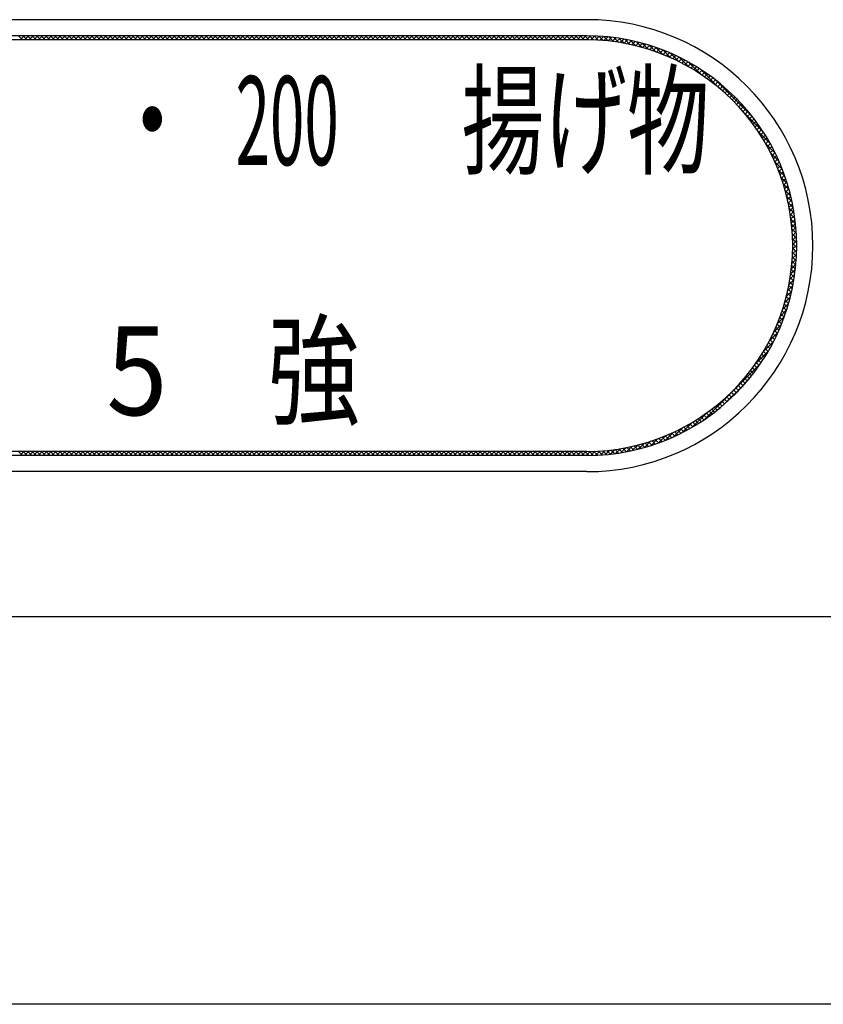
# Model space of a CAD drawing. Extents: x -933 to 1042, y -718 to 642.
# Drawn here: x -482 to -433, y 24 to 85 of the extents above; entities that cross this region are included whole.
import ezdxf

# ---------------------------------------------------------------- set-up
doc = ezdxf.new("R2010")
doc.units = 0
doc.header["$LTSCALE"] = 32.916667
doc.header["$MEASUREMENT"] = 0
doc.layers.add('026', color=7, linetype='CONTINUOUS')
doc.layers.add('110', color=7, linetype='CONTINUOUS')
doc.styles.get("Standard").update_dxf_attribs({"font": 'TXT', "bigfont": 'BIGFONT'})

msp = doc.modelspace()

# ---------------------------------------------------------------- linework, layer by layer
at = {"layer": '026', "color": 0}
for p, q in [((-447.22484, 84.896282), (-521.22484, 84.896282)), ((-447.22484, 83.896282), (-521.22484, 83.896282)), ((-447.22484, 83.646282), (-521.22484, 83.646282)), ((-482.171664, 83.646282), (-482.421664, 83.896282)), ((-482.321985, 83.646282), (-482.071985, 83.896282)), ((-481.888822, 83.646282), (-482.138822, 83.896282)), ((-482.039142, 83.646282), (-481.789142, 83.896282)), ((-481.605979, 83.646282), (-481.855979, 83.896282)), ((-481.7563, 83.646282), (-481.5063, 83.896282)), ((-481.323136, 83.646282), (-481.573136, 83.896282)), ((-481.473457, 83.646282), (-481.223457, 83.896282)), ((-481.040293, 83.646282), (-481.290293, 83.896282)), ((-481.190614, 83.646282), (-480.940614, 83.896282)), ((-480.757451, 83.646282), (-481.007451, 83.896282)), ((-480.907772, 83.646282), (-480.657772, 83.896282)), ((-480.474608, 83.646282), (-480.724608, 83.896282)), ((-480.624929, 83.646282), (-480.374929, 83.896282)), ((-480.191765, 83.646282), (-480.441765, 83.896282)), ((-480.342086, 83.646282), (-480.092086, 83.896282)), ((-479.908923, 83.646282), (-480.158923, 83.896282)), ((-480.059243, 83.646282), (-479.809243, 83.896282)), ((-479.62608, 83.646282), (-479.87608, 83.896282)), ((-479.776401, 83.646282), (-479.526401, 83.896282)), ((-479.343237, 83.646282), (-479.593237, 83.896282)), ((-479.493558, 83.646282), (-479.243558, 83.896282)), ((-479.060395, 83.646282), (-479.310395, 83.896282)), ((-479.210715, 83.646282), (-478.960715, 83.896282)), ((-478.777552, 83.646282), (-479.027552, 83.896282)), ((-478.927873, 83.646282), (-478.677873, 83.896282)), ((-478.494709, 83.646282), (-478.744709, 83.896282)), ((-478.64503, 83.646282), (-478.39503, 83.896282)), ((-478.211866, 83.646282), (-478.461866, 83.896282)), ((-478.362187, 83.646282), (-478.112187, 83.896282)), ((-477.929024, 83.646282), (-478.179024, 83.896282)), ((-478.079345, 83.646282), (-477.829345, 83.896282)), ((-477.646181, 83.646282), (-477.896181, 83.896282)), ((-477.796502, 83.646282), (-477.546502, 83.896282)), ((-477.363338, 83.646282), (-477.613338, 83.896282)), ((-477.513659, 83.646282), (-477.263659, 83.896282)), ((-477.080496, 83.646282), (-477.330496, 83.896282)), ((-477.230816, 83.646282), (-476.980816, 83.896282)), ((-476.797653, 83.646282), (-477.047653, 83.896282)), ((-476.947974, 83.646282), (-476.697974, 83.896282)), ((-476.51481, 83.646282), (-476.76481, 83.896282)), ((-476.665131, 83.646282), (-476.415131, 83.896282)), ((-476.231967, 83.646282), (-476.481967, 83.896282)), ((-476.382288, 83.646282), (-476.132288, 83.896282)), ((-475.949125, 83.646282), (-476.199125, 83.896282)), ((-476.099446, 83.646282), (-475.849446, 83.896282)), ((-475.666282, 83.646282), (-475.916282, 83.896282)), ((-475.816603, 83.646282), (-475.566603, 83.896282)), ((-475.383439, 83.646282), (-475.633439, 83.896282)), ((-475.53376, 83.646282), (-475.28376, 83.896282)), ((-475.100597, 83.646282), (-475.350597, 83.896282)), ((-475.250917, 83.646282), (-475.000917, 83.896282)), ((-474.817754, 83.646282), (-475.067754, 83.896282)), ((-474.968075, 83.646282), (-474.718075, 83.896282)), ((-474.534911, 83.646282), (-474.784911, 83.896282)), ((-474.685232, 83.646282), (-474.435232, 83.896282)), ((-474.252068, 83.646282), (-474.502068, 83.896282)), ((-474.402389, 83.646282), (-474.152389, 83.896282)), ((-473.969226, 83.646282), (-474.219226, 83.896282)), ((-474.119547, 83.646282), (-473.869547, 83.896282)), ((-473.686383, 83.646282), (-473.936383, 83.896282)), ((-473.836704, 83.646282), (-473.586704, 83.896282)), ((-473.40354, 83.646282), (-473.65354, 83.896282)), ((-473.553861, 83.646282), (-473.303861, 83.896282)), ((-473.120698, 83.646282), (-473.370698, 83.896282)), ((-473.271018, 83.646282), (-473.021018, 83.896282)), ((-472.837855, 83.646282), (-473.087855, 83.896282)), ((-472.988176, 83.646282), (-472.738176, 83.896282)), ((-472.555012, 83.646282), (-472.805012, 83.896282)), ((-472.705333, 83.646282), (-472.455333, 83.896282)), ((-472.272169, 83.646282), (-472.522169, 83.896282)), ((-472.42249, 83.646282), (-472.17249, 83.896282)), ((-471.989327, 83.646282), (-472.239327, 83.896282)), ((-472.139648, 83.646282), (-471.889648, 83.896282)), ((-471.706484, 83.646282), (-471.956484, 83.896282)), ((-471.856805, 83.646282), (-471.606805, 83.896282)), ((-471.423641, 83.646282), (-471.673641, 83.896282)), ((-471.573962, 83.646282), (-471.323962, 83.896282)), ((-471.140799, 83.646282), (-471.390799, 83.896282)), ((-471.291119, 83.646282), (-471.041119, 83.896282)), ((-470.857956, 83.646282), (-471.107956, 83.896282)), ((-471.008277, 83.646282), (-470.758277, 83.896282)), ((-470.575113, 83.646282), (-470.825113, 83.896282)), ((-470.725434, 83.646282), (-470.475434, 83.896282)), ((-470.29227, 83.646282), (-470.54227, 83.896282)), ((-470.442591, 83.646282), (-470.192591, 83.896282)), ((-470.009428, 83.646282), (-470.259428, 83.896282)), ((-470.159749, 83.646282), (-469.909749, 83.896282)), ((-469.726585, 83.646282), (-469.976585, 83.896282)), ((-469.876906, 83.646282), (-469.626906, 83.896282)), ((-469.443742, 83.646282), (-469.693742, 83.896282)), ((-469.594063, 83.646282), (-469.344063, 83.896282)), ((-469.1609, 83.646282), (-469.4109, 83.896282)), ((-469.31122, 83.646282), (-469.06122, 83.896282)), ((-468.878057, 83.646282), (-469.128057, 83.896282)), ((-469.028378, 83.646282), (-468.778378, 83.896282)), ((-468.595214, 83.646282), (-468.845214, 83.896282)), ((-468.745535, 83.646282), (-468.495535, 83.896282)), ((-468.312371, 83.646282), (-468.562371, 83.896282)), ((-468.462692, 83.646282), (-468.212692, 83.896282)), ((-468.029529, 83.646282), (-468.279529, 83.896282)), ((-468.17985, 83.646282), (-467.92985, 83.896282)), ((-467.746686, 83.646282), (-467.996686, 83.896282)), ((-467.897007, 83.646282), (-467.647007, 83.896282)), ((-467.463843, 83.646282), (-467.713843, 83.896282)), ((-467.614164, 83.646282), (-467.364164, 83.896282)), ((-467.181001, 83.646282), (-467.431001, 83.896282)), ((-467.331321, 83.646282), (-467.081321, 83.896282)), ((-466.898158, 83.646282), (-467.148158, 83.896282)), ((-467.048479, 83.646282), (-466.798479, 83.896282)), ((-466.615315, 83.646282), (-466.865315, 83.896282)), ((-466.765636, 83.646282), (-466.515636, 83.896282)), ((-466.332472, 83.646282), (-466.582472, 83.896282)), ((-466.482793, 83.646282), (-466.232793, 83.896282)), ((-466.04963, 83.646282), (-466.29963, 83.896282)), ((-466.199951, 83.646282), (-465.949951, 83.896282)), ((-465.766787, 83.646282), (-466.016787, 83.896282)), ((-465.917108, 83.646282), (-465.667108, 83.896282)), ((-465.483944, 83.646282), (-465.733944, 83.896282)), ((-465.634265, 83.646282), (-465.384265, 83.896282)), ((-465.201102, 83.646282), (-465.451102, 83.896282)), ((-465.351422, 83.646282), (-465.101422, 83.896282)), ((-464.918259, 83.646282), (-465.168259, 83.896282)), ((-465.06858, 83.646282), (-464.81858, 83.896282)), ((-464.635416, 83.646282), (-464.885416, 83.896282)), ((-464.785737, 83.646282), (-464.535737, 83.896282)), ((-464.352573, 83.646282), (-464.602573, 83.896282)), ((-464.502894, 83.646282), (-464.252894, 83.896282)), ((-464.069731, 83.646282), (-464.319731, 83.896282)), ((-464.220052, 83.646282), (-463.970052, 83.896282)), ((-463.786888, 83.646282), (-464.036888, 83.896282)), ((-463.937209, 83.646282), (-463.687209, 83.896282)), ((-463.504045, 83.646282), (-463.754045, 83.896282)), ((-463.654366, 83.646282), (-463.404366, 83.896282)), ((-463.221203, 83.646282), (-463.471203, 83.896282)), ((-463.371523, 83.646282), (-463.121523, 83.896282)), ((-462.93836, 83.646282), (-463.18836, 83.896282)), ((-463.088681, 83.646282), (-462.838681, 83.896282)), ((-462.655517, 83.646282), (-462.905517, 83.896282)), ((-462.805838, 83.646282), (-462.555838, 83.896282)), ((-462.372674, 83.646282), (-462.622674, 83.896282)), ((-462.522995, 83.646282), (-462.272995, 83.896282)), ((-462.089832, 83.646282), (-462.339832, 83.896282)), ((-462.240153, 83.646282), (-461.990153, 83.896282)), ((-461.806989, 83.646282), (-462.056989, 83.896282)), ((-461.95731, 83.646282), (-461.70731, 83.896282)), ((-461.524146, 83.646282), (-461.774146, 83.896282)), ((-461.674467, 83.646282), (-461.424467, 83.896282)), ((-461.241304, 83.646282), (-461.491304, 83.896282)), ((-461.391624, 83.646282), (-461.141624, 83.896282)), ((-460.958461, 83.646282), (-461.208461, 83.896282)), ((-461.108782, 83.646282), (-460.858782, 83.896282)), ((-460.675618, 83.646282), (-460.925618, 83.896282)), ((-460.825939, 83.646282), (-460.575939, 83.896282)), ((-460.392775, 83.646282), (-460.642775, 83.896282)), ((-460.543096, 83.646282), (-460.293096, 83.896282)), ((-460.109933, 83.646282), (-460.359933, 83.896282)), ((-460.260254, 83.646282), (-460.010254, 83.896282)), ((-459.82709, 83.646282), (-460.07709, 83.896282)), ((-459.977411, 83.646282), (-459.727411, 83.896282)), ((-459.544247, 83.646282), (-459.794247, 83.896282)), ((-459.694568, 83.646282), (-459.444568, 83.896282)), ((-459.261405, 83.646282), (-459.511405, 83.896282)), ((-459.411725, 83.646282), (-459.161725, 83.896282)), ((-458.978562, 83.646282), (-459.228562, 83.896282)), ((-459.128883, 83.646282), (-458.878883, 83.896282)), ((-458.695719, 83.646282), (-458.945719, 83.896282)), ((-458.84604, 83.646282), (-458.59604, 83.896282)), ((-458.412876, 83.646282), (-458.662876, 83.896282)), ((-458.563197, 83.646282), (-458.313197, 83.896282)), ((-458.130034, 83.646282), (-458.380034, 83.896282)), ((-458.280355, 83.646282), (-458.030355, 83.896282)), ((-457.847191, 83.646282), (-458.097191, 83.896282)), ((-457.997512, 83.646282), (-457.747512, 83.896282)), ((-457.564348, 83.646282), (-457.814348, 83.896282)), ((-457.714669, 83.646282), (-457.464669, 83.896282)), ((-457.281506, 83.646282), (-457.531506, 83.896282)), ((-457.431826, 83.646282), (-457.181826, 83.896282)), ((-456.998663, 83.646282), (-457.248663, 83.896282)), ((-457.148984, 83.646282), (-456.898984, 83.896282)), ((-456.71582, 83.646282), (-456.96582, 83.896282)), ((-456.866141, 83.646282), (-456.616141, 83.896282)), ((-456.432978, 83.646282), (-456.682978, 83.896282)), ((-456.583298, 83.646282), (-456.333298, 83.896282)), ((-456.150135, 83.646282), (-456.400135, 83.896282)), ((-456.300456, 83.646282), (-456.050456, 83.896282)), ((-455.867292, 83.646282), (-456.117292, 83.896282)), ((-456.017613, 83.646282), (-455.767613, 83.896282)), ((-455.584449, 83.646282), (-455.834449, 83.896282)), ((-455.73477, 83.646282), (-455.48477, 83.896282)), ((-455.301607, 83.646282), (-455.551607, 83.896282)), ((-455.451928, 83.646282), (-455.201928, 83.896282)), ((-455.018764, 83.646282), (-455.268764, 83.896282)), ((-455.169085, 83.646282), (-454.919085, 83.896282)), ((-454.735921, 83.646282), (-454.985921, 83.896282)), ((-454.886242, 83.646282), (-454.636242, 83.896282)), ((-454.453079, 83.646282), (-454.703079, 83.896282)), ((-454.603399, 83.646282), (-454.353399, 83.896282)), ((-454.170236, 83.646282), (-454.420236, 83.896282)), ((-454.320557, 83.646282), (-454.070557, 83.896282)), ((-453.887393, 83.646282), (-454.137393, 83.896282)), ((-454.037714, 83.646282), (-453.787714, 83.896282)), ((-453.60455, 83.646282), (-453.85455, 83.896282)), ((-453.754871, 83.646282), (-453.504871, 83.896282)), ((-453.321708, 83.646282), (-453.571708, 83.896282)), ((-453.472029, 83.646282), (-453.222029, 83.896282)), ((-453.038865, 83.646282), (-453.288865, 83.896282)), ((-453.189186, 83.646282), (-452.939186, 83.896282)), ((-452.756022, 83.646282), (-453.006022, 83.896282)), ((-452.906343, 83.646282), (-452.656343, 83.896282)), ((-452.47318, 83.646282), (-452.72318, 83.896282)), ((-452.6235, 83.646282), (-452.3735, 83.896282)), ((-452.190337, 83.646282), (-452.440337, 83.896282)), ((-452.340658, 83.646282), (-452.090658, 83.896282)), ((-451.907494, 83.646282), (-452.157494, 83.896282)), ((-452.057815, 83.646282), (-451.807815, 83.896282)), ((-451.624651, 83.646282), (-451.874651, 83.896282)), ((-451.774972, 83.646282), (-451.524972, 83.896282)), ((-451.341809, 83.646282), (-451.591809, 83.896282)), ((-451.49213, 83.646282), (-451.24213, 83.896282)), ((-451.058966, 83.646282), (-451.308966, 83.896282)), ((-451.209287, 83.646282), (-450.959287, 83.896282)), ((-450.776123, 83.646282), (-451.026123, 83.896282)), ((-450.926444, 83.646282), (-450.676444, 83.896282)), ((-450.493281, 83.646282), (-450.743281, 83.896282)), ((-450.643601, 83.646282), (-450.393601, 83.896282)), ((-450.210438, 83.646282), (-450.460438, 83.896282)), ((-450.360759, 83.646282), (-450.110759, 83.896282)), ((-449.927595, 83.646282), (-450.177595, 83.896282)), ((-450.077916, 83.646282), (-449.827916, 83.896282)), ((-449.644752, 83.646282), (-449.894752, 83.896282)), ((-449.795073, 83.646282), (-449.545073, 83.896282)), ((-449.36191, 83.646282), (-449.61191, 83.896282)), ((-449.512231, 83.646282), (-449.262231, 83.896282)), ((-449.079067, 83.646282), (-449.329067, 83.896282)), ((-449.229388, 83.646282), (-448.979388, 83.896282)), ((-448.796224, 83.646282), (-449.046224, 83.896282)), ((-448.946545, 83.646282), (-448.696545, 83.896282)), ((-448.513382, 83.646282), (-448.763382, 83.896282)), ((-448.663702, 83.646282), (-448.413702, 83.896282)), ((-448.230539, 83.646282), (-448.480539, 83.896282)), ((-448.38086, 83.646282), (-448.13086, 83.896282)), ((-447.947696, 83.646282), (-448.197696, 83.896282)), ((-448.098017, 83.646282), (-447.848017, 83.896282)), ((-447.664853, 83.646282), (-447.914853, 83.896282)), ((-447.815174, 83.646282), (-447.565174, 83.896282)), ((-447.382011, 83.646282), (-447.632011, 83.896282)), ((-447.532332, 83.646282), (-447.282332, 83.896282)), ((-447.098542, 83.645657), (-447.349168, 83.896282)), ((-447.249489, 83.646282), (-447.001409, 83.894362)), ((-446.80956, 83.639518), (-447.065347, 83.895304)), ((-446.969209, 83.64372), (-446.726212, 83.886716)), ((-446.513631, 83.626431), (-446.775722, 83.888522)), ((-446.694825, 83.635261), (-446.456527, 83.873559)), ((-446.210204, 83.605846), (-446.479241, 83.874883)), ((-446.42601, 83.621233), (-446.192051, 83.855192)), ((-445.898636, 83.577122), (-446.175367, 83.853852)), ((-446.162456, 83.601944), (-445.932513, 83.831888)), ((-445.903888, 83.57767), (-445.67767, 83.803887)), ((-445.578174, 83.539502), (-445.863477, 83.824805)), ((-445.650059, 83.548656), (-445.427306, 83.771409)), ((-445.247915, 83.492086), (-445.54284, 83.787011)), ((-445.400747, 83.515125), (-445.181224, 83.734648)), ((-444.906776, 83.433789), (-445.212588, 83.739601)), ((-445.155754, 83.477275), (-444.939245, 83.693784)), ((-444.914899, 83.435288), (-444.701208, 83.648979)), ((-444.553424, 83.36328), (-444.871676, 83.681533)), ((-444.678016, 83.389328), (-444.466963, 83.600381)), ((-444.186199, 83.278898), (-444.518831, 83.61153)), ((-444.444958, 83.339544), (-444.236378, 83.548124)), ((-444.215586, 83.286072), (-444.009326, 83.492332)), ((-443.802979, 83.17852), (-444.152468, 83.52801)), ((-443.989778, 83.229038), (-443.785696, 83.43312)), ((-443.400982, 83.059366), (-443.770579, 83.428963)), ((-443.767416, 83.168557), (-443.565382, 83.370591)), ((-443.548397, 83.104733), (-443.348289, 83.304842)), ((-442.976434, 82.917661), (-443.370547, 83.311774)), ((-443.332624, 83.037664), (-443.134326, 83.235962)), ((-443.120006, 82.96744), (-442.923412, 83.164033)), ((-442.523982, 82.748052), (-442.948855, 83.172925)), ((-442.910461, 82.894142), (-442.71547, 83.089132)), ((-442.703912, 82.817847), (-442.510431, 83.011329)), ((-442.03557, 82.542483), (-442.500577, 83.00749)), ((-442.50029, 82.738627), (-442.308229, 82.930689)), ((-442.299528, 82.656546), (-442.108802, 82.847272)), ((-442.101566, 82.571665), (-441.912096, 82.761136)), ((-441.498013, 82.287769), (-442.01842, 82.808175)), ((-441.906348, 82.484041), (-441.718057, 82.672332)), ((-441.713822, 82.393725), (-441.526638, 82.580909)), ((-441.523939, 82.300765), (-441.337792, 82.486911)), ((-440.886718, 81.959316), (-441.490733, 82.563331)), ((-441.336654, 82.205207), (-441.15148, 82.390381)), ((-441.151927, 82.107091), (-440.967661, 82.291357)), ((-440.969719, 82.006456), (-440.786301, 82.189874)), ((-440.143608, 81.499049), (-440.896613, 82.252054)), ((-440.789995, 81.903338), (-440.607366, 82.085967)), ((-440.612722, 81.797768), (-440.430825, 81.979665)), ((-440.43787, 81.689777), (-440.256651, 81.870996)), ((-440.265411, 81.579393), (-440.084817, 81.759987)), ((-439.002607, 80.64089), (-440.190306, 81.828589)), ((-440.095322, 81.46664), (-439.915301, 81.646661)), ((-439.927577, 81.351542), (-439.74808, 81.531039)), ((-439.762157, 81.234119), (-439.583134, 81.413142)), ((-439.599043, 81.11439), (-439.420447, 81.292986)), ((-439.438219, 80.992372), (-439.260003, 81.170588)), ((-436.987676, 78.908802), (-439.212321, 81.133447)), ((-439.279668, 80.86808), (-439.101786, 81.045962)), ((-439.123379, 80.741526), (-438.945786, 80.91912)), ((-438.96934, 80.612723), (-438.791991, 80.790071)), ((-438.817541, 80.481679), (-438.640393, 80.658827)), ((-438.667975, 80.348402), (-438.490985, 80.525393)), ((-438.520636, 80.212898), (-438.343759, 80.389775)), ((-438.375519, 80.075173), (-438.198714, 80.251978)), ((-438.232622, 79.935227), (-438.055845, 80.112004)), ((-438.091944, 79.793063), (-437.915152, 79.969854)), ((-437.953484, 79.64868), (-437.776636, 79.825528)), ((-437.817246, 79.502075), (-437.640297, 79.679024)), ((-437.683233, 79.353246), (-437.506141, 79.530337)), ((-437.55145, 79.202186), (-437.374173, 79.379463)), ((-436.292534, 77.930817), (-437.480232, 79.118516)), ((-437.421905, 79.048888), (-437.244398, 79.226395)), ((-437.294607, 78.893343), (-437.116826, 79.071125)), ((-437.169567, 78.735541), (-436.991466, 78.913642)), ((-437.046796, 78.575469), (-436.86833, 78.753935)), ((-436.926309, 78.413113), (-436.747432, 78.59199)), ((-436.808122, 78.248458), (-436.628787, 78.427793)), ((-436.692253, 78.081483), (-436.512411, 78.261326)), ((-436.578723, 77.912171), (-436.398324, 78.09257)), ((-435.869069, 77.224509), (-436.622074, 77.977514)), ((-436.467553, 77.740498), (-436.286547, 77.921504)), ((-436.358769, 77.56644), (-436.177102, 77.748106)), ((-436.252396, 77.38997), (-436.070015, 77.57235)), ((-435.557792, 76.63039), (-436.161807, 77.234405)), ((-436.148464, 77.211059), (-435.965313, 77.39421)), ((-436.047005, 77.029675), (-435.863026, 77.213654)), ((-435.948053, 76.845785), (-435.763186, 77.030652)), ((-435.851645, 76.65935), (-435.665828, 76.845167)), ((-435.312947, 76.102702), (-435.833354, 76.623109)), ((-435.757822, 76.47033), (-435.570989, 76.657163)), ((-435.666628, 76.278682), (-435.47871, 76.466599)), ((-435.578108, 76.084359), (-435.389036, 76.273431)), ((-435.113633, 75.620545), (-435.57864, 76.085553)), ((-435.492315, 75.887309), (-435.302012, 76.077612)), ((-435.409302, 75.687479), (-435.217691, 75.87909)), ((-435.32913, 75.484809), (-435.136127, 75.677812)), ((-434.948198, 75.172267), (-435.373071, 75.597141)), ((-435.251861, 75.279235), (-435.05738, 75.473716)), ((-434.809349, 74.750576), (-435.203461, 75.144688)), ((-435.177565, 75.070688), (-434.981512, 75.266741)), ((-435.106316, 74.859094), (-434.908593, 75.056818)), ((-434.69216, 74.350544), (-435.061756, 74.720141)), ((-435.038195, 74.644373), (-434.838697, 74.843871)), ((-434.973289, 74.426436), (-434.771904, 74.627821)), ((-434.593113, 73.968655), (-434.942602, 74.318144)), ((-434.911692, 74.205191), (-434.708301, 74.408582)), ((-434.853506, 73.980533), (-434.647981, 74.186058)), ((-434.509593, 73.602292), (-434.842225, 73.934924)), ((-434.798845, 73.752352), (-434.591047, 73.96015)), ((-434.43959, 73.249446), (-434.757842, 73.567698)), ((-434.747828, 73.520527), (-434.537609, 73.730745)), ((-434.700588, 73.284924), (-434.487788, 73.497724)), ((-434.381521, 72.908535), (-434.687333, 73.214347)), ((-434.657271, 73.045398), (-434.441714, 73.260955)), ((-434.334112, 72.578283), (-434.629037, 72.873207)), ((-434.618035, 72.801791), (-434.39953, 73.020296)), ((-434.583056, 72.553928), (-434.361395, 72.775588)), ((-434.296318, 72.257646), (-434.581621, 72.542949)), ((-434.552526, 72.301615), (-434.327481, 72.52666)), ((-434.267271, 71.945756), (-434.544001, 72.222486)), ((-434.52666, 72.044638), (-434.297978, 72.27332)), ((-434.505695, 71.78276), (-434.273096, 72.015359)), ((-434.246239, 71.641882), (-434.515276, 71.910919)), ((-434.2326, 71.3454), (-434.494692, 71.607492)), ((-434.489896, 71.515717), (-434.25307, 71.752543)), ((-434.479561, 71.243209), (-434.23816, 71.48461)), ((-434.225819, 71.055776), (-434.481605, 71.311562)), ((-434.476668, 70.680417), (-434.22489, 70.932195)), ((-434.225429, 70.772544), (-434.475466, 71.02258)), ((-434.475025, 70.964902), (-434.228657, 71.21127)), ((-434.500289, 70.09111), (-434.236101, 70.355298)), ((-434.25879, 69.957376), (-434.49426, 70.192846)), ((-434.484923, 70.389319), (-434.22723, 70.647012)), ((-434.242252, 70.223681), (-434.482184, 70.463613)), ((-434.231026, 70.495298), (-434.475797, 70.740069)), ((-434.55476, 69.470954), (-434.275453, 69.750261)), ((-434.306709, 69.43961), (-434.534226, 69.667127)), ((-434.523343, 69.785213), (-434.251989, 70.056568)), ((-434.28036, 69.696103), (-434.511703, 69.927447)), ((-434.646024, 68.814004), (-434.347846, 69.112183)), ((-434.595336, 69.147535), (-434.307148, 69.435723)), ((-434.372865, 68.94008), (-434.593516, 69.160731)), ((-434.337612, 69.18767), (-434.561574, 69.411632)), ((-434.782626, 68.111717), (-434.460111, 68.434232)), ((-434.502957, 68.221644), (-434.714932, 68.43362)), ((-434.70798, 68.469206), (-434.398464, 68.778722)), ((-434.455697, 68.457227), (-434.670373, 68.671903)), ((-434.412282, 68.696655), (-434.629844, 68.914217)), ((-434.871752, 67.739748), (-434.53415, 68.07735)), ((-434.666468, 67.536627), (-434.871312, 67.741471)), ((-434.608465, 67.761467), (-434.815537, 67.968538)), ((-434.553922, 67.989767), (-434.763367, 68.199212)), ((-435.103393, 66.942422), (-434.72668, 67.319135)), ((-434.792433, 67.096907), (-434.993216, 67.29769)), ((-434.977658, 67.350999), (-434.622281, 67.706376)), ((-434.727824, 67.31514), (-434.930574, 67.517891)), ((-435.253143, 66.509828), (-434.850204, 66.912767)), ((-435.004901, 66.460847), (-435.200453, 66.656399)), ((-434.931053, 66.669842), (-435.128244, 66.867032)), ((-434.860204, 66.881836), (-435.059136, 67.080768)), ((-435.652103, 65.545183), (-435.17183, 66.025457)), ((-435.243741, 65.851159), (-435.434935, 66.042352)), ((-435.432948, 66.047181), (-434.996744, 66.483385)), ((-435.16131, 66.05157), (-435.353869, 66.244129)), ((-435.081676, 66.254779), (-435.275686, 66.448788)), ((-435.926357, 64.988087), (-435.383824, 65.53062)), ((-435.507262, 65.266152), (-435.694834, 65.453723)), ((-435.416769, 65.458501), (-435.605473, 65.647205)), ((-435.328912, 65.653487), (-435.518822, 65.843397)), ((-436.286815, 64.344786), (-435.646502, 64.985099)), ((-435.894722, 64.52224), (-436.078436, 64.705954)), ((-435.794113, 64.704475), (-435.978696, 64.889058)), ((-435.695976, 64.88918), (-435.88149, 65.074694)), ((-435.600345, 65.076392), (-435.786855, 65.262901)), ((-436.816483, 63.532275), (-435.985837, 64.362921)), ((-436.211043, 63.990033), (-436.392498, 64.171488)), ((-436.103217, 64.16505), (-436.285369, 64.347202)), ((-435.997767, 64.342442), (-436.180671, 64.525347)), ((-439.929973, 60.135943), (-436.4645, 63.601415)), ((-436.665611, 63.31323), (-436.844798, 63.492417)), ((-436.548524, 63.478987), (-436.728203, 63.658665)), ((-436.43372, 63.647025), (-436.61394, 63.827245)), ((-436.321219, 63.817367), (-436.50203, 63.998178)), ((-437.156445, 62.672694), (-437.334136, 62.850385)), ((-437.030393, 62.829484), (-437.208389, 63.00748)), ((-436.906561, 62.988495), (-437.084907, 63.166841)), ((-436.784962, 63.149739), (-436.963705, 63.328482)), ((-438.710784, 61.072289), (-437.400847, 62.382226)), ((-437.682658, 62.067536), (-437.859571, 62.244449)), ((-437.54782, 62.215541), (-437.724862, 62.392582)), ((-437.415167, 62.36573), (-437.592382, 62.542945)), ((-437.284706, 62.518112), (-437.462137, 62.695543)), ((-438.243795, 61.497302), (-438.420618, 61.674125)), ((-438.100246, 61.636596), (-438.277028, 61.813378)), ((-437.958874, 61.778066), (-438.135656, 61.954849)), ((-437.819677, 61.921712), (-437.996503, 62.098538)), ((-438.994286, 60.83358), (-439.171965, 61.011258)), ((-438.839804, 60.96194), (-439.017224, 61.13936)), ((-438.68752, 61.092499), (-438.864726, 61.269705)), ((-438.537428, 61.22525), (-438.714463, 61.402285)), ((-438.389521, 61.360186), (-438.566429, 61.537093)), ((-440.691479, 59.657279), (-439.860833, 60.487925)), ((-439.800078, 60.225158), (-439.979733, 60.404813)), ((-439.634423, 60.342346), (-439.813589, 60.521512)), ((-439.471033, 60.461798), (-439.649757, 60.640522)), ((-439.309889, 60.583497), (-439.488219, 60.761827)), ((-439.150978, 60.707428), (-439.328959, 60.88541)), ((-441.313656, 59.317945), (-440.673344, 59.958257)), ((-440.66301, 59.673877), (-440.84588, 59.856746)), ((-440.485725, 59.779434), (-440.667844, 59.961553)), ((-440.310814, 59.887366), (-440.492239, 60.068791)), ((-440.138252, 59.997646), (-440.319036, 60.17843)), ((-439.968014, 60.110251), (-440.148208, 60.290445)), ((-442.354014, 58.843272), (-441.873741, 59.323546)), ((-441.973262, 59.004229), (-442.163116, 59.194084)), ((-441.778395, 59.092205), (-441.967047, 59.280857)), ((-441.859178, 59.055266), (-441.316645, 59.597799)), ((-441.586163, 59.182815), (-441.773685, 59.370338)), ((-441.396518, 59.276013), (-441.582981, 59.462476)), ((-441.209418, 59.371756), (-441.394889, 59.557227)), ((-441.024825, 59.470005), (-441.209367, 59.654548)), ((-440.8427, 59.570723), (-441.026376, 59.7544)), ((-444.034934, 58.293723), (-443.679557, 58.6491)), ((-443.633863, 58.402089), (-443.836523, 58.604749)), ((-443.647693, 58.398122), (-443.27098, 58.774835)), ((-443.415773, 58.466841), (-443.616471, 58.667539)), ((-443.200841, 58.534752), (-443.399693, 58.733604)), ((-443.241325, 58.521647), (-442.838386, 58.924586)), ((-442.988983, 58.605737), (-443.186098, 58.802852)), ((-442.780121, 58.679717), (-442.975602, 58.875198)), ((-442.811943, 58.668186), (-442.375739, 59.104391)), ((-442.574182, 58.756621), (-442.768125, 58.950564)), ((-442.3711, 58.836382), (-442.563596, 59.028878)), ((-442.170812, 58.918937), (-442.361947, 59.110071)), ((-447.22484, 58.146282), (-521.22484, 58.146282)), ((-482.160351, 57.896282), (-482.410351, 58.146282)), ((-482.333298, 57.896282), (-482.083298, 58.146282)), ((-481.877508, 57.896282), (-482.127508, 58.146282)), ((-482.050456, 57.896282), (-481.800456, 58.146282)), ((-481.594666, 57.896282), (-481.844666, 58.146282)), ((-481.767613, 57.896282), (-481.517613, 58.146282)), ((-481.311823, 57.896282), (-481.561823, 58.146282)), ((-481.48477, 57.896282), (-481.23477, 58.146282)), ((-481.02898, 57.896282), (-481.27898, 58.146282)), ((-481.201928, 57.896282), (-480.951928, 58.146282)), ((-480.746138, 57.896282), (-480.996138, 58.146282)), ((-480.919085, 57.896282), (-480.669085, 58.146282)), ((-480.463295, 57.896282), (-480.713295, 58.146282)), ((-480.636242, 57.896282), (-480.386242, 58.146282)), ((-480.180452, 57.896282), (-480.430452, 58.146282)), ((-480.353399, 57.896282), (-480.103399, 58.146282)), ((-479.897609, 57.896282), (-480.147609, 58.146282)), ((-480.070557, 57.896282), (-479.820557, 58.146282)), ((-479.614767, 57.896282), (-479.864767, 58.146282)), ((-479.787714, 57.896282), (-479.537714, 58.146282)), ((-479.331924, 57.896282), (-479.581924, 58.146282)), ((-479.504871, 57.896282), (-479.254871, 58.146282)), ((-479.049081, 57.896282), (-479.299081, 58.146282)), ((-479.222029, 57.896282), (-478.972029, 58.146282)), ((-478.766239, 57.896282), (-479.016239, 58.146282)), ((-478.939186, 57.896282), (-478.689186, 58.146282)), ((-478.483396, 57.896282), (-478.733396, 58.146282)), ((-478.656343, 57.896282), (-478.406343, 58.146282)), ((-478.200553, 57.896282), (-478.450553, 58.146282)), ((-478.3735, 57.896282), (-478.1235, 58.146282)), ((-477.91771, 57.896282), (-478.16771, 58.146282)), ((-478.090658, 57.896282), (-477.840658, 58.146282)), ((-477.634868, 57.896282), (-477.884868, 58.146282)), ((-477.807815, 57.896282), (-477.557815, 58.146282)), ((-477.352025, 57.896282), (-477.602025, 58.146282)), ((-477.524972, 57.896282), (-477.274972, 58.146282)), ((-477.069182, 57.896282), (-477.319182, 58.146282)), ((-477.24213, 57.896282), (-476.99213, 58.146282)), ((-476.78634, 57.896282), (-477.03634, 58.146282)), ((-476.959287, 57.896282), (-476.709287, 58.146282)), ((-476.503497, 57.896282), (-476.753497, 58.146282)), ((-476.676444, 57.896282), (-476.426444, 58.146282)), ((-476.220654, 57.896282), (-476.470654, 58.146282)), ((-476.393601, 57.896282), (-476.143601, 58.146282)), ((-475.937812, 57.896282), (-476.187812, 58.146282)), ((-476.110759, 57.896282), (-475.860759, 58.146282)), ((-475.654969, 57.896282), (-475.904969, 58.146282)), ((-475.827916, 57.896282), (-475.577916, 58.146282)), ((-475.372126, 57.896282), (-475.622126, 58.146282)), ((-475.545073, 57.896282), (-475.295073, 58.146282)), ((-475.089283, 57.896282), (-475.339283, 58.146282)), ((-475.262231, 57.896282), (-475.012231, 58.146282)), ((-474.806441, 57.896282), (-475.056441, 58.146282)), ((-474.979388, 57.896282), (-474.729388, 58.146282)), ((-474.523598, 57.896282), (-474.773598, 58.146282)), ((-474.696545, 57.896282), (-474.446545, 58.146282)), ((-474.240755, 57.896282), (-474.490755, 58.146282)), ((-474.413702, 57.896282), (-474.163702, 58.146282)), ((-473.957913, 57.896282), (-474.207913, 58.146282)), ((-474.13086, 57.896282), (-473.88086, 58.146282)), ((-473.67507, 57.896282), (-473.92507, 58.146282)), ((-473.848017, 57.896282), (-473.598017, 58.146282)), ((-473.392227, 57.896282), (-473.642227, 58.146282)), ((-473.565174, 57.896282), (-473.315174, 58.146282)), ((-473.109384, 57.896282), (-473.359384, 58.146282)), ((-473.282332, 57.896282), (-473.032332, 58.146282)), ((-472.826542, 57.896282), (-473.076542, 58.146282)), ((-472.999489, 57.896282), (-472.749489, 58.146282)), ((-472.543699, 57.896282), (-472.793699, 58.146282)), ((-472.716646, 57.896282), (-472.466646, 58.146282)), ((-472.260856, 57.896282), (-472.510856, 58.146282)), ((-472.433803, 57.896282), (-472.183803, 58.146282)), ((-471.978014, 57.896282), (-472.228014, 58.146282)), ((-472.150961, 57.896282), (-471.900961, 58.146282)), ((-471.695171, 57.896282), (-471.945171, 58.146282)), ((-471.868118, 57.896282), (-471.618118, 58.146282)), ((-471.412328, 57.896282), (-471.662328, 58.146282)), ((-471.585275, 57.896282), (-471.335275, 58.146282)), ((-471.129485, 57.896282), (-471.379485, 58.146282)), ((-471.302433, 57.896282), (-471.052433, 58.146282)), ((-470.846643, 57.896282), (-471.096643, 58.146282)), ((-471.01959, 57.896282), (-470.76959, 58.146282)), ((-470.5638, 57.896282), (-470.8138, 58.146282)), ((-470.736747, 57.896282), (-470.486747, 58.146282)), ((-470.280957, 57.896282), (-470.530957, 58.146282)), ((-470.453904, 57.896282), (-470.203904, 58.146282)), ((-469.998115, 57.896282), (-470.248115, 58.146282)), ((-470.171062, 57.896282), (-469.921062, 58.146282)), ((-469.715272, 57.896282), (-469.965272, 58.146282)), ((-469.888219, 57.896282), (-469.638219, 58.146282)), ((-469.432429, 57.896282), (-469.682429, 58.146282)), ((-469.605376, 57.896282), (-469.355376, 58.146282)), ((-469.149586, 57.896282), (-469.399586, 58.146282)), ((-469.322534, 57.896282), (-469.072534, 58.146282)), ((-468.866744, 57.896282), (-469.116744, 58.146282)), ((-469.039691, 57.896282), (-468.789691, 58.146282)), ((-468.583901, 57.896282), (-468.833901, 58.146282)), ((-468.756848, 57.896282), (-468.506848, 58.146282)), ((-468.301058, 57.896282), (-468.551058, 58.146282)), ((-468.474005, 57.896282), (-468.224005, 58.146282)), ((-468.018216, 57.896282), (-468.268216, 58.146282)), ((-468.191163, 57.896282), (-467.941163, 58.146282)), ((-467.735373, 57.896282), (-467.985373, 58.146282)), ((-467.90832, 57.896282), (-467.65832, 58.146282)), ((-467.45253, 57.896282), (-467.70253, 58.146282)), ((-467.625477, 57.896282), (-467.375477, 58.146282)), ((-467.169687, 57.896282), (-467.419687, 58.146282)), ((-467.342635, 57.896282), (-467.092635, 58.146282)), ((-466.886845, 57.896282), (-467.136845, 58.146282)), ((-467.059792, 57.896282), (-466.809792, 58.146282)), ((-466.604002, 57.896282), (-466.854002, 58.146282)), ((-466.776949, 57.896282), (-466.526949, 58.146282)), ((-466.321159, 57.896282), (-466.571159, 58.146282)), ((-466.494106, 57.896282), (-466.244106, 58.146282)), ((-466.038317, 57.896282), (-466.288317, 58.146282)), ((-466.211264, 57.896282), (-465.961264, 58.146282)), ((-465.755474, 57.896282), (-466.005474, 58.146282)), ((-465.928421, 57.896282), (-465.678421, 58.146282)), ((-465.472631, 57.896282), (-465.722631, 58.146282)), ((-465.645578, 57.896282), (-465.395578, 58.146282)), ((-465.189788, 57.896282), (-465.439788, 58.146282)), ((-465.362736, 57.896282), (-465.112736, 58.146282)), ((-464.906946, 57.896282), (-465.156946, 58.146282)), ((-465.079893, 57.896282), (-464.829893, 58.146282)), ((-464.624103, 57.896282), (-464.874103, 58.146282)), ((-464.79705, 57.896282), (-464.54705, 58.146282)), ((-464.34126, 57.896282), (-464.59126, 58.146282)), ((-464.514207, 57.896282), (-464.264207, 58.146282)), ((-464.058418, 57.896282), (-464.308418, 58.146282)), ((-464.231365, 57.896282), (-463.981365, 58.146282)), ((-463.775575, 57.896282), (-464.025575, 58.146282)), ((-463.948522, 57.896282), (-463.698522, 58.146282)), ((-463.492732, 57.896282), (-463.742732, 58.146282)), ((-463.665679, 57.896282), (-463.415679, 58.146282)), ((-463.209889, 57.896282), (-463.459889, 58.146282)), ((-463.382837, 57.896282), (-463.132837, 58.146282)), ((-462.927047, 57.896282), (-463.177047, 58.146282)), ((-463.099994, 57.896282), (-462.849994, 58.146282)), ((-462.644204, 57.896282), (-462.894204, 58.146282)), ((-462.817151, 57.896282), (-462.567151, 58.146282)), ((-462.361361, 57.896282), (-462.611361, 58.146282)), ((-462.534308, 57.896282), (-462.284308, 58.146282)), ((-462.078519, 57.896282), (-462.328519, 58.146282)), ((-462.251466, 57.896282), (-462.001466, 58.146282)), ((-461.795676, 57.896282), (-462.045676, 58.146282)), ((-461.968623, 57.896282), (-461.718623, 58.146282)), ((-461.512833, 57.896282), (-461.762833, 58.146282)), ((-461.68578, 57.896282), (-461.43578, 58.146282)), ((-461.22999, 57.896282), (-461.47999, 58.146282)), ((-461.402938, 57.896282), (-461.152938, 58.146282)), ((-460.947148, 57.896282), (-461.197148, 58.146282)), ((-461.120095, 57.896282), (-460.870095, 58.146282)), ((-460.664305, 57.896282), (-460.914305, 58.146282)), ((-460.837252, 57.896282), (-460.587252, 58.146282)), ((-460.381462, 57.896282), (-460.631462, 58.146282)), ((-460.554409, 57.896282), (-460.304409, 58.146282)), ((-460.09862, 57.896282), (-460.34862, 58.146282)), ((-460.271567, 57.896282), (-460.021567, 58.146282)), ((-459.815777, 57.896282), (-460.065777, 58.146282)), ((-459.988724, 57.896282), (-459.738724, 58.146282)), ((-459.532934, 57.896282), (-459.782934, 58.146282)), ((-459.705881, 57.896282), (-459.455881, 58.146282)), ((-459.250091, 57.896282), (-459.500091, 58.146282)), ((-459.423039, 57.896282), (-459.173039, 58.146282)), ((-458.967249, 57.896282), (-459.217249, 58.146282)), ((-459.140196, 57.896282), (-458.890196, 58.146282)), ((-458.684406, 57.896282), (-458.934406, 58.146282)), ((-458.857353, 57.896282), (-458.607353, 58.146282)), ((-458.401563, 57.896282), (-458.651563, 58.146282)), ((-458.574511, 57.896282), (-458.324511, 58.146282)), ((-458.118721, 57.896282), (-458.368721, 58.146282)), ((-458.291668, 57.896282), (-458.041668, 58.146282)), ((-457.835878, 57.896282), (-458.085878, 58.146282)), ((-458.008825, 57.896282), (-457.758825, 58.146282)), ((-457.553035, 57.896282), (-457.803035, 58.146282)), ((-457.725982, 57.896282), (-457.475982, 58.146282)), ((-457.270192, 57.896282), (-457.520192, 58.146282)), ((-457.44314, 57.896282), (-457.19314, 58.146282)), ((-456.98735, 57.896282), (-457.23735, 58.146282)), ((-457.160297, 57.896282), (-456.910297, 58.146282)), ((-456.704507, 57.896282), (-456.954507, 58.146282)), ((-456.877454, 57.896282), (-456.627454, 58.146282)), ((-456.421664, 57.896282), (-456.671664, 58.146282)), ((-456.594612, 57.896282), (-456.344612, 58.146282)), ((-456.138822, 57.896282), (-456.388822, 58.146282)), ((-456.311769, 57.896282), (-456.061769, 58.146282)), ((-455.855979, 57.896282), (-456.105979, 58.146282)), ((-456.028926, 57.896282), (-455.778926, 58.146282)), ((-455.573136, 57.896282), (-455.823136, 58.146282)), ((-455.746083, 57.896282), (-455.496083, 58.146282)), ((-455.290293, 57.896282), (-455.540293, 58.146282)), ((-455.463241, 57.896282), (-455.213241, 58.146282)), ((-455.007451, 57.896282), (-455.257451, 58.146282)), ((-455.180398, 57.896282), (-454.930398, 58.146282)), ((-454.724608, 57.896282), (-454.974608, 58.146282)), ((-454.897555, 57.896282), (-454.647555, 58.146282)), ((-454.441765, 57.896282), (-454.691765, 58.146282)), ((-454.614713, 57.896282), (-454.364713, 58.146282)), ((-454.158923, 57.896282), (-454.408923, 58.146282)), ((-454.33187, 57.896282), (-454.08187, 58.146282)), ((-453.87608, 57.896282), (-454.12608, 58.146282)), ((-454.049027, 57.896282), (-453.799027, 58.146282)), ((-453.593237, 57.896282), (-453.843237, 58.146282)), ((-453.766184, 57.896282), (-453.516184, 58.146282)), ((-453.310395, 57.896282), (-453.560395, 58.146282)), ((-453.483342, 57.896282), (-453.233342, 58.146282)), ((-453.027552, 57.896282), (-453.277552, 58.146282)), ((-453.200499, 57.896282), (-452.950499, 58.146282)), ((-452.744709, 57.896282), (-452.994709, 58.146282)), ((-452.917656, 57.896282), (-452.667656, 58.146282)), ((-452.461866, 57.896282), (-452.711866, 58.146282)), ((-452.634814, 57.896282), (-452.384814, 58.146282)), ((-452.179024, 57.896282), (-452.429024, 58.146282)), ((-452.351971, 57.896282), (-452.101971, 58.146282)), ((-451.896181, 57.896282), (-452.146181, 58.146282)), ((-452.069128, 57.896282), (-451.819128, 58.146282)), ((-451.613338, 57.896282), (-451.863338, 58.146282)), ((-451.786285, 57.896282), (-451.536285, 58.146282)), ((-451.330496, 57.896282), (-451.580496, 58.146282)), ((-451.503443, 57.896282), (-451.253443, 58.146282)), ((-451.047653, 57.896282), (-451.297653, 58.146282)), ((-451.2206, 57.896282), (-450.9706, 58.146282)), ((-450.76481, 57.896282), (-451.01481, 58.146282)), ((-450.937757, 57.896282), (-450.687757, 58.146282)), ((-450.481967, 57.896282), (-450.731967, 58.146282)), ((-450.654915, 57.896282), (-450.404915, 58.146282)), ((-450.199125, 57.896282), (-450.449125, 58.146282)), ((-450.372072, 57.896282), (-450.122072, 58.146282)), ((-449.916282, 57.896282), (-450.166282, 58.146282)), ((-450.089229, 57.896282), (-449.839229, 58.146282)), ((-449.633439, 57.896282), (-449.883439, 58.146282)), ((-449.806386, 57.896282), (-449.556386, 58.146282)), ((-449.350597, 57.896282), (-449.600597, 58.146282)), ((-449.523544, 57.896282), (-449.273544, 58.146282)), ((-449.067754, 57.896282), (-449.317754, 58.146282)), ((-449.240701, 57.896282), (-448.990701, 58.146282)), ((-448.784911, 57.896282), (-449.034911, 58.146282)), ((-448.957858, 57.896282), (-448.707858, 58.146282)), ((-448.502068, 57.896282), (-448.752068, 58.146282)), ((-448.675016, 57.896282), (-448.425016, 58.146282)), ((-448.219226, 57.896282), (-448.469226, 58.146282)), ((-448.392173, 57.896282), (-448.142173, 58.146282)), ((-447.936383, 57.896282), (-448.186383, 58.146282)), ((-448.10933, 57.896282), (-447.85933, 58.146282)), ((-447.65354, 57.896282), (-447.90354, 58.146282)), ((-447.826487, 57.896282), (-447.576487, 58.146282)), ((-447.370698, 57.896282), (-447.620698, 58.146282)), ((-447.543645, 57.896282), (-447.293645, 58.146282)), ((-447.088569, 57.896997), (-447.337855, 58.146282)), ((-447.260802, 57.896282), (-447.008975, 58.14811)), ((-446.811582, 57.902853), (-447.056128, 58.147399)), ((-446.975569, 57.898673), (-446.717876, 58.156365)), ((-446.54021, 57.914323), (-446.779934, 58.154047)), ((-446.683855, 57.907544), (-446.419668, 58.171732)), ((-446.274136, 57.931092), (-446.509414, 58.16637)), ((-446.385125, 57.923431), (-446.113771, 58.194786)), ((-446.013082, 57.952881), (-446.244248, 58.184047)), ((-446.078819, 57.946895), (-445.799512, 58.226202)), ((-445.756798, 57.979439), (-445.98415, 58.206791)), ((-445.76428, 57.978591), (-445.476093, 58.266778)), ((-445.505057, 58.010541), (-445.728865, 58.234349)), ((-445.257657, 58.045983), (-445.478165, 58.266491)), ((-445.44074, 58.019288), (-445.142562, 58.317466)), ((-445.014414, 58.085583), (-445.231843, 58.303012)), ((-445.10728, 58.069906), (-444.797764, 58.379422)), ((-444.775161, 58.129173), (-444.989713, 58.343725)), ((-444.762789, 58.131554), (-444.440275, 58.454068)), ((-444.539747, 58.176602), (-444.751606, 58.38846)), ((-444.308032, 58.22773), (-444.517368, 58.437065)), ((-444.405908, 58.205592), (-444.068306, 58.543194)), ((-444.079889, 58.28243), (-444.286859, 58.489399)), ((-443.855202, 58.340585), (-444.05995, 58.545332)), ((-447.22484, 57.896282), (-521.22484, 57.896282)), ((-447.22484, 56.896282), (-521.22484, 56.896282))]:
    msp.add_line(p, q, dxfattribs=at)
for radius in [14, 13, 12.75]:
    msp.add_arc((-447.22484, 70.896282), radius, 270, 90, dxfattribs=at)
at = {"layer": '110', "color": 0}
for p, q in [((-262.72484, 47.896282), (-810.72484, 47.896282)), ((-238.72484, 23.896282), (-834.72484, 23.896282))]:
    msp.add_line(p, q, dxfattribs=at)

# ---------------------------------------------------------------- texts
at = {"layer": '026', "color": 0}
for s, width, p in [('揚げ物', 0.681818, (-454.974841, 75.896282)), ('200', 0.511364, (-468.974841, 75.896282)), ('・', 0.757576, (-476.97484, 75.896282)), ('強', 0.757576, (-466.97484, 60.396282)), ('5', 0.909091, (-476.97484, 60.396282))]:
    msp.add_text(s, height=5.5, dxfattribs=dict(at, width=width)).set_placement(p)

doc.saveas('drawing.dxf')
